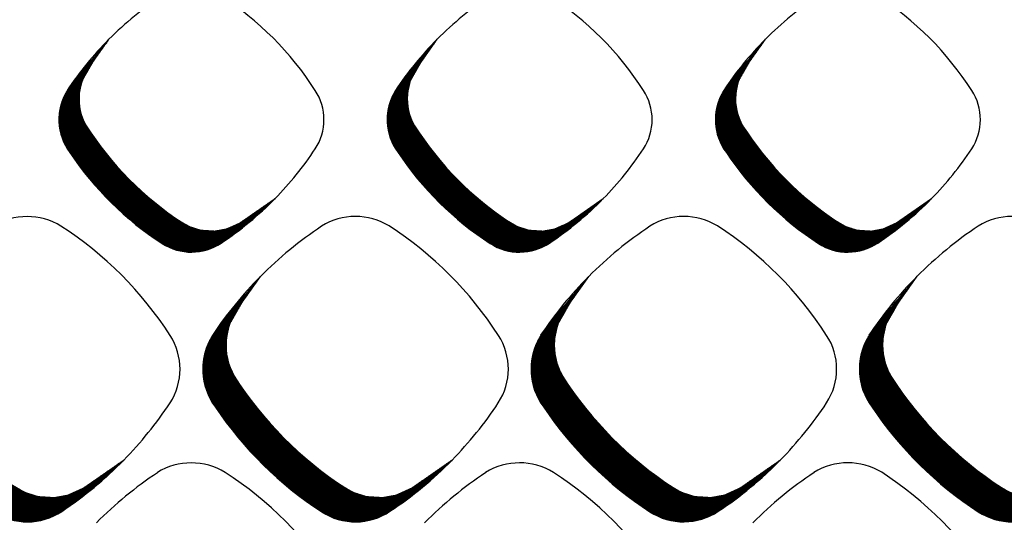
# Model space of a CAD drawing. Units: millimetres. Extents: x 22059 to 28955, y -16892 to -12508.
# Drawn here: x 22932 to 23007, y -15415 to -15377 of the extents above; entities that cross this region are included whole.
import ezdxf

# ---------------------------------------------------------------- set-up
doc = ezdxf.new("R2010")
doc.units = ezdxf.units.MM
doc.layers.add('1', color=7, linetype='Continuous')
pattern_1 = [(45, (0, 0), (-0.0070710678118655, 0.0070710678118655), [])]

msp = doc.modelspace()

# ---------------------------------------------------------------- hatches: boundary and pattern name
at = {"layer": '1', "linetype": 'Continuous'}
h = msp.add_hatch(dxfattribs=at)
h.set_pattern_fill('_USER', color=6, scale=0.01, angle=45, pattern_type=0)
h.set_pattern_definition(pattern_1)
edge = h.paths.add_edge_path()
edge.add_arc((22933.46147324008, -15372.99142663094), 25.46018718938437, 303.5600737681126, 315.5437300878897, ccw=False)
edge.add_arc((22945.252786036, -15390.82071500142), 4.084668414349662, 236.96410325660992, 303.987160946958, ccw=False)
edge.add_arc((22956.4916730079, -15373.57503059819), 24.66927780217408, 213.8555883156296, 236.9172939381794, ccw=False)
edge.add_arc((22939.33596470588, -15384.81561025715), 4.166233425169459, 147.6664095516993, 216.9210355654668, ccw=False)
edge.add_line((22935.81571237061, -15382.58730945855), (22936.17790507929, -15382.03045270228))
edge.add_line((22936.17790507929, -15382.03045270228), (22938.98352177373, -15378.68190724238))
edge.add_line((22938.98352177373, -15378.68190724238), (22937.75861196558, -15380.41138313097))
edge.add_line((22937.75861196558, -15380.41138313097), (22936.93108403601, -15381.85899062285))
edge.add_line((22936.93108403601, -15381.85899062285), (22936.72256021077, -15382.81798336552))
edge.add_line((22936.72256021077, -15382.81798336552), (22936.71433661354, -15383.51983503504))
edge.add_line((22936.71433661354, -15383.51983503504), (22936.81162378695, -15384.16116781878))
edge.add_line((22936.81162378695, -15384.16116781878), (22936.96833738842, -15384.67964788318))
edge.add_line((22936.96833738842, -15384.67964788318), (22937.42922922202, -15385.55545295536))
edge.add_line((22937.42922922202, -15385.55545295536), (22938.08213987067, -15386.49742759217))
edge.add_line((22938.08213987067, -15386.49742759217), (22938.48982302127, -15387.04144676121))
edge.add_line((22938.48982302127, -15387.04144676121), (22939.20927278372, -15387.93097997437))
edge.add_line((22939.20927278372, -15387.93097997437), (22939.97264733817, -15388.78991262755))
edge.add_line((22939.97264733817, -15388.78991262755), (22940.97497748808, -15389.80559310787))
edge.add_line((22940.97497748808, -15389.80559310787), (22942.02322721034, -15390.75213865043))
edge.add_line((22942.02322721034, -15390.75213865043), (22943.08147579303, -15391.60489402321))
edge.add_line((22943.08147579303, -15391.60489402321), (22944.19957502171, -15392.4078927406))
edge.add_line((22944.19957502171, -15392.4078927406), (22945.12205060673, -15392.95285692284))
edge.add_line((22945.12205060673, -15392.95285692284), (22945.99786257079, -15393.23048373515))
edge.add_line((22945.99786257079, -15393.23048373515), (22947.06666099043, -15393.2976958984))
edge.add_line((22947.06666099043, -15393.2976958984), (22947.93669947687, -15393.14200884297))
edge.add_line((22947.93669947687, -15393.14200884297), (22948.95263555073, -15392.68559741885))
edge.add_line((22948.95263555073, -15392.68559741885), (22949.6935275762, -15392.17341602517))
edge.add_line((22949.6935275762, -15392.17341602517), (22951.63457802349, -15390.82284256603))
h = msp.add_hatch(dxfattribs=at)
h.set_pattern_fill('_USER', color=6, scale=0.01, angle=45, pattern_type=0)
h.set_pattern_definition(pattern_1)
edge = h.paths.add_edge_path()
edge.add_arc((22958.46263169877, -15372.99195623095), 25.46018718939346, 303.560073768099, 315.54373008787246, ccw=False)
edge.add_arc((22970.25394449469, -15390.82124460142), 4.084668414355612, 236.9641032564816, 303.9871609468011, ccw=False)
edge.add_arc((22981.49283146658, -15373.5755601982), 24.66927780216196, 213.855588315618, 236.91729393815848, ccw=False)
edge.add_arc((22964.33712316457, -15384.81613985716), 4.166233425177707, 147.6664095518007, 216.9210355653668, ccw=False)
edge.add_line((22960.81687082929, -15382.58783905856), (22961.17906353798, -15382.03098230229))
edge.add_line((22961.17906353798, -15382.03098230229), (22963.98468023242, -15378.68243684239))
edge.add_line((22963.98468023242, -15378.68243684239), (22962.75977042427, -15380.41191273097))
edge.add_line((22962.75977042427, -15380.41191273097), (22961.93224249469, -15381.85952022285))
edge.add_line((22961.93224249469, -15381.85952022285), (22961.72371866946, -15382.81851296553))
edge.add_line((22961.72371866946, -15382.81851296553), (22961.71549507223, -15383.52036463504))
edge.add_line((22961.71549507223, -15383.52036463504), (22961.81278224564, -15384.16169741879))
edge.add_line((22961.81278224564, -15384.16169741879), (22961.96949584711, -15384.68017748319))
edge.add_line((22961.96949584711, -15384.68017748319), (22962.43038768071, -15385.55598255537))
edge.add_line((22962.43038768071, -15385.55598255537), (22963.08329832935, -15386.49795719217))
edge.add_line((22963.08329832935, -15386.49795719217), (22963.49098147996, -15387.04197636122))
edge.add_line((22963.49098147996, -15387.04197636122), (22964.21043124241, -15387.93150957438))
edge.add_line((22964.21043124241, -15387.93150957438), (22964.97380579685, -15388.79044222756))
edge.add_line((22964.97380579685, -15388.79044222756), (22965.97613594677, -15389.80612270789))
edge.add_line((22965.97613594677, -15389.80612270789), (22967.02438566902, -15390.75266825043))
edge.add_line((22967.02438566902, -15390.75266825043), (22968.08263425172, -15391.6054236232))
edge.add_line((22968.08263425172, -15391.6054236232), (22969.2007334804, -15392.40842234062))
edge.add_line((22969.2007334804, -15392.40842234062), (22970.12320906542, -15392.95338652285))
edge.add_line((22970.12320906542, -15392.95338652285), (22970.99902102948, -15393.23101333516))
edge.add_line((22970.99902102948, -15393.23101333516), (22972.06781944912, -15393.2982254984))
edge.add_line((22972.06781944912, -15393.2982254984), (22972.93785793556, -15393.14253844297))
edge.add_line((22972.93785793556, -15393.14253844297), (22973.95379400941, -15392.68612701886))
edge.add_line((22973.95379400941, -15392.68612701886), (22974.69468603489, -15392.17394562518))
edge.add_line((22974.69468603489, -15392.17394562518), (22976.63573648217, -15390.82337216604))
h = msp.add_hatch(dxfattribs=at)
h.set_pattern_fill('_USER', color=6, scale=0.01, angle=45, pattern_type=0)
h.set_pattern_definition(pattern_1)
edge = h.paths.add_edge_path()
edge.add_arc((22983.46379015746, -15372.99248583096), 25.46018718937277, 303.56007376811027, 315.5437300879046, ccw=False)
edge.add_arc((22995.25510295338, -15390.82177420143), 4.084668414347987, 236.964103256412, 303.9871609468591, ccw=False)
edge.add_arc((23006.49398992527, -15373.5760897982), 24.66927780217408, 213.8555883156296, 236.91729393815848, ccw=False)
edge.add_arc((22989.33828162326, -15384.81666945717), 4.16623342517868, 147.6664095517795, 216.9210355653067, ccw=False)
edge.add_line((22985.81802928798, -15382.58836865857), (22986.18022199666, -15382.03151190229))
edge.add_line((22986.18022199666, -15382.03151190229), (22988.9858386911, -15378.68296644239))
edge.add_line((22988.9858386911, -15378.68296644239), (22987.76092888295, -15380.41244233098))
edge.add_line((22987.76092888295, -15380.41244233098), (22986.93340095338, -15381.86004982286))
edge.add_line((22986.93340095338, -15381.86004982286), (22986.72487712814, -15382.81904256553))
edge.add_line((22986.72487712814, -15382.81904256553), (22986.71665353091, -15383.52089423505))
edge.add_line((22986.71665353091, -15383.52089423505), (22986.81394070433, -15384.16222701879))
edge.add_line((22986.81394070433, -15384.16222701879), (22986.9706543058, -15384.6807070832))
edge.add_line((22986.9706543058, -15384.6807070832), (22987.43154613939, -15385.55651215537))
edge.add_line((22987.43154613939, -15385.55651215537), (22988.08445678804, -15386.49848679218))
edge.add_line((22988.08445678804, -15386.49848679218), (22988.49213993865, -15387.04250596122))
edge.add_line((22988.49213993865, -15387.04250596122), (22989.2115897011, -15387.93203917438))
edge.add_line((22989.2115897011, -15387.93203917438), (22989.97496425554, -15388.79097182756))
edge.add_line((22989.97496425554, -15388.79097182756), (22990.97729440546, -15389.80665230788))
edge.add_line((22990.97729440546, -15389.80665230788), (22992.02554412771, -15390.75319785044))
edge.add_line((22992.02554412771, -15390.75319785044), (22993.0837927104, -15391.60595322321))
edge.add_line((22993.0837927104, -15391.60595322321), (22994.20189193909, -15392.40895194061))
edge.add_line((22994.20189193909, -15392.40895194061), (22995.1243675241, -15392.95391612286))
edge.add_line((22995.1243675241, -15392.95391612286), (22996.00017948817, -15393.23154293515))
edge.add_line((22996.00017948817, -15393.23154293515), (22997.06897790781, -15393.29875509841))
edge.add_line((22997.06897790781, -15393.29875509841), (22997.93901639425, -15393.14306804298))
edge.add_line((22997.93901639425, -15393.14306804298), (22998.9549524681, -15392.68665661886))
edge.add_line((22998.9549524681, -15392.68665661886), (22999.69584449357, -15392.17447522519))
edge.add_line((22999.69584449357, -15392.17447522519), (23001.63689494086, -15390.82390176603))
h = msp.add_hatch(dxfattribs=at)
h.set_pattern_fill('_USER', color=6, scale=0.01, angle=45, pattern_type=0)
h.set_pattern_definition(pattern_1)
edge = h.paths.add_edge_path()
edge.add_arc((22919.15464300623, -15390.19320805185), 29.35503274292104, 303.56007376810555, 315.5437300878874, ccw=False)
edge.add_arc((22932.74976587912, -15410.74998322421), 4.70953234378939, 236.9641032563406, 303.98716094677735, ccw=False)
edge.add_arc((22945.70795399454, -15390.86609051888), 28.44313171150028, 213.855588315616, 236.91729393817002, ccw=False)
edge.add_arc((22925.92780174399, -15403.82623026508), 4.803574997368004, 147.6664095516875, 216.9210355650876, ccw=False)
edge.add_line((22921.86902865654, -15401.25704872616), (22922.28662883927, -15400.61500520182))
edge.add_line((22922.28662883927, -15400.61500520182), (22925.52144283796, -15396.75420634417))
edge.add_line((22925.52144283796, -15396.75420634417), (22924.1091489197, -15398.748253794))
edge.add_line((22924.1091489197, -15398.748253794), (22923.1550275188, -15400.41731321634))
edge.add_line((22923.1550275188, -15400.41731321634), (22922.91460416009, -15401.52301063923))
edge.add_line((22922.91460416009, -15401.52301063923), (22922.90512253436, -15402.33223009179))
edge.add_line((22922.90512253436, -15402.33223009179), (22923.01729249366, -15403.0716726075))
edge.add_line((22923.01729249366, -15403.0716726075), (22923.19797981023, -15403.66946865487))
edge.add_line((22923.19797981023, -15403.66946865487), (22923.72937790112, -15404.67925253348))
edge.add_line((22923.72937790112, -15404.67925253348), (22924.48216943901, -15405.76532845668))
edge.add_line((22924.48216943901, -15405.76532845668), (22924.95221909519, -15406.39257052687))
edge.add_line((22924.95221909519, -15406.39257052687), (22925.7817287597, -15407.41818264842))
edge.add_line((22925.7817287597, -15407.41818264842), (22926.66188273791, -15408.40851300107))
edge.add_line((22926.66188273791, -15408.40851300107), (22927.81754723288, -15409.57957013174))
edge.add_line((22927.81754723288, -15409.57957013174), (22929.02615597918, -15410.67091620818))
edge.add_line((22929.02615597918, -15410.67091620818), (22930.24629319043, -15411.65412429314))
edge.add_line((22930.24629319043, -15411.65412429314), (22931.53543687282, -15412.57996405492))
edge.add_line((22931.53543687282, -15412.57996405492), (22932.59903082055, -15413.20829570441))
edge.add_line((22932.59903082055, -15413.20829570441), (22933.60882264535, -15413.5283932789))
edge.add_line((22933.60882264535, -15413.5283932789), (22934.84112358528, -15413.60588741664))
edge.add_line((22934.84112358528, -15413.60588741664), (22935.84425871806, -15413.42638368496))
edge.add_line((22935.84425871806, -15413.42638368496), (22937.01561054242, -15412.90015140712))
edge.add_line((22937.01561054242, -15412.90015140712), (22937.86984266196, -15412.30961758779))
edge.add_line((22937.86984266196, -15412.30961758779), (22940.10783089873, -15410.75243625915))
h = msp.add_hatch(dxfattribs=at)
h.set_pattern_fill('_USER', color=6, scale=0.01, angle=45, pattern_type=0)
h.set_pattern_definition(pattern_1)
edge = h.paths.add_edge_path()
edge.add_arc((22944.15939252604, -15390.19072227564), 29.35503274293215, 303.5600737680997, 315.5437300878722, ccw=False)
edge.add_arc((22957.75451539892, -15410.74749744801), 4.709532343781458, 236.964103256489, 303.9871609469241, ccw=False)
edge.add_arc((22970.71270351435, -15390.86360474269), 28.44313171149726, 213.85558831562, 236.9172939381662, ccw=False)
edge.add_arc((22950.93255126379, -15403.82374448888), 4.803574997356992, 147.6664095517327, 216.9210355652526, ccw=False)
edge.add_line((22946.87377817635, -15401.25456294997), (22947.29137835908, -15400.61251942563))
edge.add_line((22947.29137835908, -15400.61251942563), (22950.52619235777, -15396.75172056796))
edge.add_line((22950.52619235777, -15396.75172056796), (22949.11389843951, -15398.74576801781))
edge.add_line((22949.11389843951, -15398.74576801781), (22948.15977703861, -15400.41482744015))
edge.add_line((22948.15977703861, -15400.41482744015), (22947.91935367989, -15401.52052486304))
edge.add_line((22947.91935367989, -15401.52052486304), (22947.90987205416, -15402.32974431558))
edge.add_line((22947.90987205416, -15402.32974431558), (22948.02204201347, -15403.0691868313))
edge.add_line((22948.02204201347, -15403.0691868313), (22948.20272933004, -15403.66698287868))
edge.add_line((22948.20272933004, -15403.66698287868), (22948.73412742093, -15404.67676675727))
edge.add_line((22948.73412742093, -15404.67676675727), (22949.48691895881, -15405.76284268048))
edge.add_line((22949.48691895881, -15405.76284268048), (22949.956968615, -15406.39008475067))
edge.add_line((22949.956968615, -15406.39008475067), (22950.7864782795, -15407.41569687222))
edge.add_line((22950.7864782795, -15407.41569687222), (22951.66663225772, -15408.40602722486))
edge.add_line((22951.66663225772, -15408.40602722486), (22952.82229675269, -15409.57708435555))
edge.add_line((22952.82229675269, -15409.57708435555), (22954.03090549898, -15410.66843043197))
edge.add_line((22954.03090549898, -15410.66843043197), (22955.25104271023, -15411.65163851695))
edge.add_line((22955.25104271023, -15411.65163851695), (22956.54018639263, -15412.57747827871))
edge.add_line((22956.54018639263, -15412.57747827871), (22957.60378034036, -15413.20580992821))
edge.add_line((22957.60378034036, -15413.20580992821), (22958.61357216516, -15413.52590750271))
edge.add_line((22958.61357216516, -15413.52590750271), (22959.84587310508, -15413.60340164044))
edge.add_line((22959.84587310508, -15413.60340164044), (22960.84900823787, -15413.42389790876))
edge.add_line((22960.84900823787, -15413.42389790876), (22962.02036006223, -15412.89766563092))
edge.add_line((22962.02036006223, -15412.89766563092), (22962.87459218177, -15412.30713181159))
edge.add_line((22962.87459218177, -15412.30713181159), (22965.11258041854, -15410.74995048295))
h = msp.add_hatch(dxfattribs=at)
h.set_pattern_fill('_USER', color=6, scale=0.01, angle=45, pattern_type=0)
h.set_pattern_definition(pattern_1)
edge = h.paths.add_edge_path()
edge.add_arc((22969.16414204584, -15390.18823649945), 29.35503274292862, 303.5600737680957, 315.5437300879023, ccw=False)
edge.add_arc((22982.75926491873, -15410.74501167181), 4.70953234378344, 236.9641032564518, 303.9871609467155, ccw=False)
edge.add_arc((22995.71745303416, -15390.86111896648), 28.44313171151143, 213.8555883156494, 236.91729393817002, ccw=False)
edge.add_arc((22975.9373007836, -15403.82125871268), 4.803574997358782, 147.6664095516178, 216.9210355653566, ccw=False)
edge.add_line((22971.87852769616, -15401.25207717376), (22972.29612787889, -15400.61003364943))
edge.add_line((22972.29612787889, -15400.61003364943), (22975.53094187757, -15396.74923479177))
edge.add_line((22975.53094187757, -15396.74923479177), (22974.11864795931, -15398.74328224162))
edge.add_line((22974.11864795931, -15398.74328224162), (22973.16452655841, -15400.41234166394))
edge.add_line((22973.16452655841, -15400.41234166394), (22972.9241031997, -15401.51803908684))
edge.add_line((22972.9241031997, -15401.51803908684), (22972.91462157397, -15402.32725853939))
edge.add_line((22972.91462157397, -15402.32725853939), (22973.02679153328, -15403.0667010551))
edge.add_line((22973.02679153328, -15403.0667010551), (22973.20747884985, -15403.66449710247))
edge.add_line((22973.20747884985, -15403.66449710247), (22973.73887694073, -15404.67428098108))
edge.add_line((22973.73887694073, -15404.67428098108), (22974.49166847862, -15405.76035690428))
edge.add_line((22974.49166847862, -15405.76035690428), (22974.96171813481, -15406.38759897447))
edge.add_line((22974.96171813481, -15406.38759897447), (22975.79122779931, -15407.41321109601))
edge.add_line((22975.79122779931, -15407.41321109601), (22976.67138177752, -15408.40354144867))
edge.add_line((22976.67138177752, -15408.40354144867), (22977.82704627249, -15409.57459857935))
edge.add_line((22977.82704627249, -15409.57459857935), (22979.03565501879, -15410.66594465578))
edge.add_line((22979.03565501879, -15410.66594465578), (22980.25579223004, -15411.64915274074))
edge.add_line((22980.25579223004, -15411.64915274074), (22981.54493591244, -15412.57499250252))
edge.add_line((22981.54493591244, -15412.57499250252), (22982.60852986017, -15413.20332415201))
edge.add_line((22982.60852986017, -15413.20332415201), (22983.61832168497, -15413.5234217265))
edge.add_line((22983.61832168497, -15413.5234217265), (22984.85062262489, -15413.60091586424))
edge.add_line((22984.85062262489, -15413.60091586424), (22985.85375775768, -15413.42141213256))
edge.add_line((22985.85375775768, -15413.42141213256), (22987.02510958204, -15412.89517985472))
edge.add_line((22987.02510958204, -15412.89517985472), (22987.87934170158, -15412.30464603539))
edge.add_line((22987.87934170158, -15412.30464603539), (22990.11732993835, -15410.74746470675))
h = msp.add_hatch(dxfattribs=at)
h.set_pattern_fill('_USER', color=6, scale=0.01, angle=45, pattern_type=0)
h.set_pattern_definition(pattern_1)
edge = h.paths.add_edge_path()
edge.add_arc((22994.16889156565, -15390.18575072324), 29.35503274293973, 303.56007376808986, 315.54373008788707, ccw=False)
edge.add_arc((23007.76401443854, -15410.74252589561), 4.709532343787407, 236.9641032563776, 303.98716094675217, ccw=False)
edge.add_arc((23020.72220255396, -15390.85863319029), 28.44313171149726, 213.85558831562, 236.9172939381662, ccw=False)
edge.add_arc((23000.94205030341, -15403.81877293647), 4.80357499734808, 147.6664095518195, 216.9210355652871, ccw=False)
edge.add_line((22996.88327721597, -15401.24959139757), (22997.30087739869, -15400.60754787323))
edge.add_line((22997.30087739869, -15400.60754787323), (23000.53569139738, -15396.74674901556))
edge.add_line((23000.53569139738, -15396.74674901556), (22999.12339747912, -15398.74079646541))
edge.add_line((22999.12339747912, -15398.74079646541), (22998.16927607822, -15400.40985588775))
edge.add_line((22998.16927607822, -15400.40985588775), (22997.92885271951, -15401.51555331064))
edge.add_line((22997.92885271951, -15401.51555331064), (22997.91937109378, -15402.32477276318))
edge.add_line((22997.91937109378, -15402.32477276318), (22998.03154105309, -15403.0642152789))
edge.add_line((22998.03154105309, -15403.0642152789), (22998.21222836965, -15403.66201132628))
edge.add_line((22998.21222836965, -15403.66201132628), (22998.74362646054, -15404.67179520489))
edge.add_line((22998.74362646054, -15404.67179520489), (22999.49641799843, -15405.75787112808))
edge.add_line((22999.49641799843, -15405.75787112808), (22999.96646765461, -15406.38511319827))
edge.add_line((22999.96646765461, -15406.38511319827), (23000.79597731912, -15407.41072531982))
edge.add_line((23000.79597731912, -15407.41072531982), (23001.67613129733, -15408.40105567248))
edge.add_line((23001.67613129733, -15408.40105567248), (23002.8317957923, -15409.57211280315))
edge.add_line((23002.8317957923, -15409.57211280315), (23004.0404045386, -15410.66345887957))
edge.add_line((23004.0404045386, -15410.66345887957), (23005.26054174985, -15411.64666696455))
edge.add_line((23005.26054174985, -15411.64666696455), (23006.54968543225, -15412.57250672631))
edge.add_line((23006.54968543225, -15412.57250672631), (23007.61327937997, -15413.20083837581))
edge.add_line((23007.61327937997, -15413.20083837581), (23008.62307120477, -15413.52093595031))
edge.add_line((23008.62307120477, -15413.52093595031), (23009.8553721447, -15413.59843008804))
edge.add_line((23009.8553721447, -15413.59843008804), (23010.85850727748, -15413.41892635636))
edge.add_line((23010.85850727748, -15413.41892635636), (23012.02985910184, -15412.89269407852))
edge.add_line((23012.02985910184, -15412.89269407852), (23012.88409122138, -15412.30216025919))
edge.add_line((23012.88409122138, -15412.30216025919), (23015.12207945816, -15410.74497893055))

# ---------------------------------------------------------------- linework, layer by layer
at = {"layer": '1', "color": 6, "linetype": 'Continuous'}
for p, q in [((22937.59925497317, -15380.636382616), (22938.98352177376, -15378.68190724233)), ((22962.60041343186, -15380.63691221601), (22963.98468023245, -15378.68243684235)), ((22987.60157189054, -15380.63744181601), (22988.98583869113, -15378.68296644234)), ((22949.22695387191, -15392.49805573902), (22951.63457802349, -15390.82284256603)), ((22949.22695387191, -15392.49805573902), (22951.63457802349, -15390.82284256603)), ((22974.2281123306, -15392.49858533902), (22976.63573648217, -15390.82337216604)), ((22974.2281123306, -15392.49858533902), (22976.63573648217, -15390.82337216604)), ((22999.22927078929, -15392.49911493903), (23001.63689494086, -15390.82390176603)), ((22999.22927078929, -15392.49911493903), (23001.63689494086, -15390.82390176603)), ((22948.93016335165, -15399.00518744788), (22950.5261923578, -15396.75172056791)), ((22973.93491287146, -15399.00270167169), (22975.53094187761, -15396.74923479172)), ((22998.93966239127, -15399.0002158955), (23000.53569139742, -15396.74674901552)), ((22937.33189349983, -15412.68391999799), (22940.10783089873, -15410.75243625915)), ((22962.33664301963, -15412.68143422179), (22965.11258041854, -15410.74995048295)), ((22987.34139253944, -15412.6789484456), (22990.11732993835, -15410.74746470675))]:
    msp.add_line(p, q, dxfattribs=at)
for centre, radius, start, end in [((22957.2636538837, -15396.8477543002), 25.77132571845617, 123.5522496358534, 135.1796639804215), ((22934.29757314488, -15395.70384461182), 24.25463198447736, 32.75688360598446, 57.04920896093584), ((22982.26481234238, -15396.8482839002), 25.77132571844104, 123.5522496358466, 135.1796639804187), ((22959.29873160357, -15395.70437421181), 24.25463198447146, 32.75688360596278, 57.0492089609078), ((23007.26597080107, -15396.84881350021), 25.7713257184562, 123.5522496358242, 135.1796639804215), ((22984.29989006226, -15395.70490381183), 24.25463198447736, 32.75688360598446, 57.04920896094752), ((22957.2636538837, -15396.8477543002), 25.77132571845728, 135.1796639802956, 146.3809618696109), ((22982.26481234238, -15396.8482839002), 25.77132571843544, 135.17966398031, 146.3809618695975), ((23007.26597080107, -15396.84881350021), 25.771325718456, 135.1796639802984, 146.3809618695639), ((22940.86958914213, -15383.21754812342), 4.166233425213285, 141.7171471495157, 209.5453440543414), ((22965.87074760082, -15383.21807772342), 4.166233425206523, 141.7171471496335, 209.545344054472), ((22990.87190605951, -15383.21860732343), 4.166233425220724, 141.7171471496284, 209.545344054472), ((22939.33596470588, -15384.81561025715), 4.166233425169459, 147.6664095516993, 216.9210355654668), ((22951.26322175446, -15384.80996289411), 4.092590346559136, 326.9316589563197, 33.0120402048322), ((22964.33712316457, -15384.81613985716), 4.166233425177707, 147.6664095518007, 216.9210355653668), ((22976.26438021315, -15384.81049249411), 4.092590346564099, 326.931658956213, 33.0120402048322), ((22989.33828162326, -15384.81666945717), 4.16623342517868, 147.6664095517796, 216.9210355653067), ((23001.26553867184, -15384.81102209412), 4.092590346559136, 326.9316589563197, 33.0120402048322), ((22958.02529744415, -15371.97696846444), 24.66927780217382, 212.6107913040565, 236.8987170838514), ((22983.02645590283, -15371.97749806445), 24.66927780216463, 212.6107913040702, 236.8987170838611), ((23008.02761436152, -15371.97802766445), 24.66927780216952, 212.610791304088, 236.8987170838585), ((22956.4916730079, -15373.57503059819), 24.66927780217408, 213.8555883156296, 236.9172939381794), ((22933.46147324008, -15372.99142663094), 25.46018718939484, 315.5437300878897, 326.5021746423104), ((22981.49283146658, -15373.5755601982), 24.66927780216196, 213.855588315618, 236.9172939381585), ((22958.46263169877, -15372.99195623095), 25.46018718938705, 315.5437300878725, 326.5021746423104), ((23006.49398992527, -15373.5760897982), 24.66927780217408, 213.8555883156296, 236.9172939381585), ((22983.46379015746, -15372.99248583096), 25.46018718937304, 315.5437300879046, 326.5021746423309), ((22933.46147324008, -15372.99142663094), 25.46018718938437, 303.5600737681126, 315.5437300878897), ((22933.46147324008, -15372.99142663094), 25.46018718938437, 303.5600737681126, 315.5437300878897), ((22958.46263169877, -15372.99195623095), 25.46018718939346, 303.560073768099, 315.5437300878725), ((22958.46263169877, -15372.99195623095), 25.46018718939346, 303.560073768099, 315.5437300878725), ((22983.46379015746, -15372.99248583096), 25.46018718937277, 303.5600737681103, 315.5437300879046), ((22983.46379015746, -15372.99248583096), 25.46018718937277, 303.5600737681103, 315.5437300879046), ((22932.75351332051, -15397.13742818178), 4.947307080038103, 58.62372675408979, 121.5413022478483), ((22946.78641047225, -15389.22265286768), 4.084668414344099, 236.8519086779775, 306.6902530939701), ((22957.75826284031, -15397.13494240558), 4.947307080043784, 58.62372675398188, 121.5413022477932), ((22971.78756893094, -15389.22318246767), 4.08466841435476, 236.8519086780752, 306.6902530938786), ((22982.76301236012, -15397.13245662938), 4.947307080043784, 58.62372675398188, 121.5413022478483), ((22996.78872738963, -15389.22371206769), 4.084668414349601, 236.851908677906, 306.6902530939701), ((23007.76776187993, -15397.12997085318), 4.947307080038103, 58.62372675408979, 121.5413022478291), ((22920.11864770499, -15416.38012366797), 27.96505425414576, 32.75688360598991, 57.04920896092479), ((22971.60278039075, -15417.69654046338), 29.71376858568166, 123.552249635846, 135.1796639804214), ((22945.1233972248, -15416.37763789179), 27.96505425414762, 32.75688360600962, 57.04920896094709), ((22996.60752991055, -15417.69405468719), 29.71376858569277, 123.5522496358402, 135.1796639804263), ((22970.1281467446, -15416.37515211559), 27.96505425415494, 32.75688360597781, 57.04920896092833), ((23021.61227943036, -15417.69156891098), 29.71376858568166, 123.552249635846, 135.1796639804214), ((22945.252786036, -15390.82071500142), 4.084668414349662, 236.9641032566099, 303.987160946958), ((22970.25394449469, -15390.82124460142), 4.084668414355612, 236.9641032564816, 303.9871609468011), ((22995.25510295338, -15390.82177420143), 4.084668414347987, 236.964103256412, 303.9871609468591), ((22971.60278039075, -15417.69654046338), 29.71376858569569, 135.1796639803146, 146.3809618696118), ((22996.60752991055, -15417.69405468719), 29.71376858569181, 135.1796639803022, 146.3809618695768), ((23021.61227943036, -15417.69156891098), 29.71376858568154, 135.1796639803122, 146.3809618696118), ((22952.70078632061, -15401.98121419196), 4.803574997385526, 141.7171471496946, 209.5453440545799), ((22977.70553584042, -15401.97872841577), 4.803574997388383, 141.7171471497215, 209.5453440544452), ((23002.71028536023, -15401.97624263958), 4.803574997388383, 141.7171471497215, 209.5453440543722), ((22939.6796653336, -15403.81971898038), 4.718666156418745, 326.9316589562471, 33.01204020505259), ((22950.93255126379, -15403.82374448888), 4.803574997356992, 147.6664095517327, 216.9210355652525), ((22964.6844148534, -15403.81723320417), 4.718666156420659, 326.9316589561305, 33.01204020480073), ((22975.9373007836, -15403.82125871268), 4.803574997358782, 147.6664095516178, 216.9210355653566), ((22989.68916437321, -15403.81474742798), 4.718666156418745, 326.9316589562471, 33.01204020477667), ((23000.94205030341, -15403.81877293647), 4.80357499734808, 147.6664095518195, 216.9210355652871), ((22972.48093857117, -15389.02107444578), 28.44313171150236, 212.6107913040611, 236.8987170838614), ((22997.48568809097, -15389.01858866958), 28.44313171149317, 212.610791304073, 236.8987170838676), ((23022.49043761078, -15389.01610289339), 28.44313171148729, 212.6107913040545, 236.8987170838394), ((22919.15464300623, -15390.19320805185), 29.35503274292603, 315.5437300878874, 326.5021746423244), ((22970.71270351435, -15390.86360474269), 28.44313171149726, 213.85558831562, 236.9172939381662), ((22944.15939252604, -15390.19072227564), 29.35503274293368, 315.5437300878722, 326.5021746422949), ((22995.71745303416, -15390.86111896648), 28.44313171151143, 213.8555883156494, 236.91729393817), ((22969.16414204584, -15390.18823649945), 29.35503274293382, 315.5437300879023, 326.5021746423244), ((23020.72220255396, -15390.85863319029), 28.44313171149726, 213.85558831562, 236.9172939381662), ((22919.15464300623, -15390.19320805185), 29.35503274292104, 303.5600737681056, 315.5437300878874), ((22944.15939252604, -15390.19072227564), 29.35503274293215, 303.5600737680997, 315.5437300878722), ((22969.16414204584, -15390.18823649945), 29.35503274292862, 303.5600737680957, 315.5437300879023), ((22945.25596546091, -15415.90961300858), 4.94730708005155, 58.62372675403671, 121.5413022477932), ((22970.26071498072, -15415.90712723239), 4.947307080053102, 58.62372675404768, 121.5413022477821), ((22995.26546450053, -15415.90464145618), 4.947307080034467, 58.62372675391607, 121.5413022478291), ((22959.10048301135, -15436.47121106638), 29.71376858569227, 123.5522496358324, 135.1796639804214), ((22932.6210998454, -15435.15230849479), 27.96505425414576, 32.75688360598991, 57.04920896095722), ((22984.10523253116, -15436.46872529019), 29.7137685856988, 123.5522496358577, 135.1796639804263), ((22957.6258493652, -15435.14982271859), 27.96505425415494, 32.75688360597781, 57.04920896092833), ((23009.10998205096, -15436.46623951398), 29.71376858569227, 123.5522496358324, 135.1796639804214), ((22982.63059888501, -15435.14733694239), 27.96505425414478, 32.75688360598678, 57.04920896091617), ((22934.51800093594, -15408.90745292729), 4.709532343796155, 236.8519086780651, 306.6902530939516), ((22959.52275045574, -15408.9049671511), 4.70953234378304, 236.8519086780666, 306.6902530939955), ((22984.52749997555, -15408.90248137491), 4.709532343779403, 236.851908677932, 306.6902530940177), ((23009.53224949536, -15408.8999955987), 4.709532343781392, 236.8519086778949, 306.6902530939955), ((22932.74976587912, -15410.74998322421), 4.70953234378939, 236.9641032563406, 303.9871609467774), ((22957.75451539892, -15410.74749744801), 4.709532343781458, 236.964103256489, 303.9871609469241), ((22982.75926491873, -15410.74501167181), 4.70953234378344, 236.9641032564518, 303.9871609467155), ((23007.76401443854, -15410.74252589561), 4.709532343787407, 236.9641032563776, 303.9871609467522)]:
    msp.add_arc(centre, radius, start, end, dxfattribs=at)

doc.saveas('drawing.dxf')
